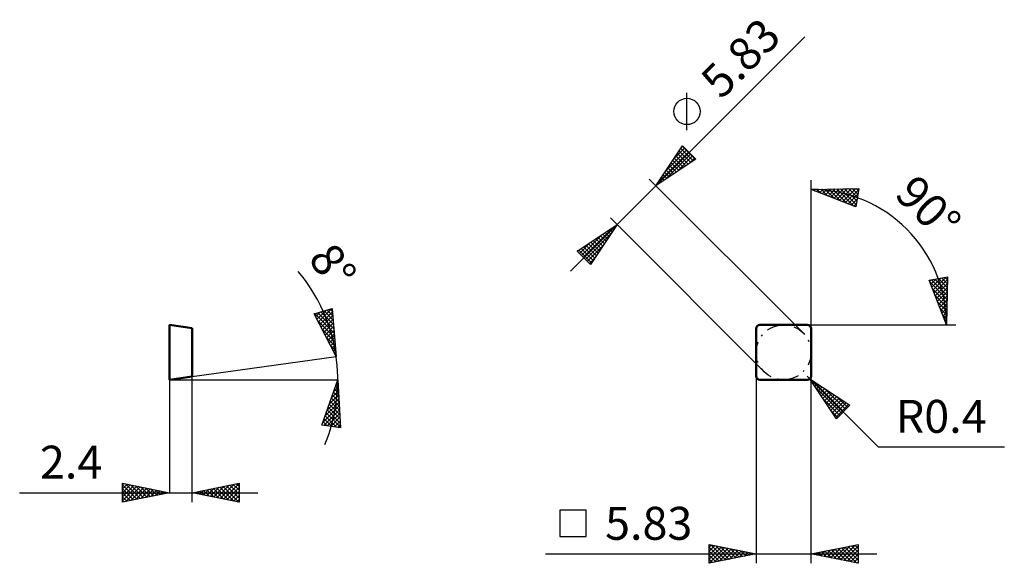
# Model space of a CAD drawing. Units: millimetres. Extents: x -78 to 26, y -20 to 38.
import ezdxf
from ezdxf.enums import TextEntityAlignment as Align

# ---------------------------------------------------------------- set-up
doc = ezdxf.new("R2010")
doc.units = ezdxf.units.MM
doc.header["$LTSCALE"] = 3.5
doc.linetypes.add('LONGDASH_DASH', pattern=[0.85, 0.4, -0.2, 0.05, -0.2])
for name, color, linetype in [('1', 4, 'CONTINUOUS'), ('CUT', 1, 'CONTINUOUS'), ('SK2', 7, 'CONTINUOUS'), ('SK4', 2, 'LONGDASH_DASH'), ('SKVIEW1', 4, 'CONTINUOUS'), ('SKVIEW2', 7, 'CONTINUOUS')]:
    doc.layers.add(name, color=color, linetype=linetype)
doc.styles.get("Standard").update_dxf_attribs({"font": 'Monospac821 BT'})

msp = doc.modelspace()

# ---------------------------------------------------------------- linework, layer by layer
at = {"layer": '1', "color": 4, "linetype": 'CONTINUOUS', "lineweight": 50}
for p, q in [((0, 0.4), (0, 5.43)), ((0.4, 5.83), (5.43, 5.83)), ((5.83, 0.4), (5.83, 5.43)), ((0.4, 0), (5.43, 0))]:
    msp.add_line(p, q, dxfattribs=at)
for centre, start, end in [((0.4, 5.43), 90, 180), ((5.43, 5.43), 0, 90), ((0.4, 0.4), 180, 270), ((5.43, 0.4), 270, 0)]:
    msp.add_arc(centre, 0.4, start, end, dxfattribs=at)
at = {"layer": 'CUT', "color": 1, "linetype": 'CONTINUOUS', "lineweight": 25}
for p, q in [((0, 5.43), (0, 0.4)), ((5.43, 5.83), (0.4, 5.83)), ((5.83, 0.4), (5.83, 5.43)), ((0.4, 0), (5.43, 0))]:
    msp.add_line(p, q, dxfattribs=at)
for centre, start, end in [((0.4, 5.43), 90, 180), ((5.43, 5.43), 0, 90), ((0.4, 0.4), 180, 270), ((5.43, 0.4), 270, 360)]:
    msp.add_arc(centre, 0.4, start, end, dxfattribs=at)
at = {"layer": 'SK2', "color": 7, "linetype": 'CONTINUOUS', "lineweight": 25}
for p, q in [((-19.74, 11.55), (5.17, 36.46)), ((-7.36, 26.54), (-7.36, 30.5)), ((-10.67, 20.62), (-7.84, 24.86)), ((-10.45, 20.95), (-7.19, 24.21)), ((-9.6, 22.22), (-7.4, 24.42)), ((-8.75, 23.49), (-7.61, 24.63)), ((-8.2, 24.32), (-6.96, 23.09)), ((-8.03, 24.58), (-6.71, 23.26)), ((-7.9, 24.77), (-7.82, 24.85)), ((-7.86, 24.83), (-6.46, 23.43)), ((-7.84, 24.86), (-6.42, 23.45)), ((-6.42, 23.45), (-10.67, 20.62)), ((-9.72, 21.25), (-6.97, 24)), ((-9.05, 23.05), (-8.24, 22.24)), ((-8.88, 23.3), (-7.98, 22.41)), ((-8.71, 23.56), (-7.73, 22.58)), ((-8.54, 23.81), (-7.47, 22.75)), ((-8.45, 22.1), (-6.76, 23.79)), ((-8.37, 24.07), (-7.22, 22.92)), ((-7.18, 22.95), (-6.55, 23.57)), ((-9.73, 22.03), (-9.26, 21.56)), ((-9.56, 22.28), (-9, 21.73)), ((-9.39, 22.54), (-8.75, 21.9)), ((-9.22, 22.79), (-8.49, 22.07)), ((-11.37, 21.33), (4.98, 4.98)), ((-10.41, 21.01), (-10.27, 20.88)), ((-10.24, 21.27), (-10.02, 21.05)), ((-10.07, 21.52), (-9.77, 21.22)), ((-9.9, 21.78), (-9.51, 21.39)), ((5.83, 5.43), (5.83, 21.23)), ((-10.57, 20.76), (-10.53, 20.71)), ((5.83, 20.23), (10.93, 20.35)), ((10.58, 18.38), (5.83, 20.23)), ((6.07, 20.24), (6.23, 20.07)), ((6.12, 20.12), (6.24, 20.24)), ((6.42, 20), (6.67, 20.25)), ((6.48, 20.24), (6.93, 19.8)), ((6.73, 19.88), (7.11, 20.26)), ((6.9, 20.25), (7.62, 19.53)), ((7.03, 19.76), (7.54, 20.27)), ((7.31, 20.26), (8.32, 19.26)), ((7.34, 19.64), (7.98, 20.28)), ((7.64, 19.52), (8.41, 20.29)), ((7.73, 20.27), (9.01, 18.99)), ((7.95, 19.4), (8.84, 20.3)), ((8.14, 20.28), (9.71, 18.72)), ((8.25, 19.28), (9.28, 20.31)), ((8.56, 19.17), (9.71, 20.32)), ((8.56, 20.29), (10.4, 18.45)), ((8.86, 19.05), (10.15, 20.33)), ((8.97, 20.3), (10.63, 18.65)), ((9.17, 18.93), (10.58, 20.34)), ((9.39, 20.31), (10.69, 19.01)), ((9.47, 18.81), (10.91, 20.24)), ((9.8, 20.32), (10.76, 19.37)), ((10.22, 20.33), (10.82, 19.73)), ((10.93, 20.35), (10.58, 18.38)), ((10.63, 20.34), (10.88, 20.09)), ((9.78, 18.69), (10.82, 19.73)), ((10.09, 18.57), (10.73, 19.21)), ((10.39, 18.45), (10.64, 18.7)), ((-14.79, 16.5), (-15.5, 17.2)), ((-19.03, 13.67), (-14.79, 16.5)), ((-18.38, 13.02), (-15.12, 16.28)), ((-14.79, 16.5), (-17.62, 12.25)), ((-15.8, 15.82), (-15.46, 15.48)), ((-15.55, 15.99), (-15.29, 15.74)), ((-15.29, 16.16), (-15.12, 15.99)), ((-15.04, 16.33), (-14.95, 16.25)), ((0.85, 0.85), (-14.79, 16.5)), ((-18.59, 13.23), (-16.39, 15.43)), ((-18.17, 12.8), (-15.42, 15.55)), ((-17.33, 14.8), (-16.48, 13.96)), ((-17.07, 14.97), (-16.31, 14.21)), ((-16.82, 15.14), (-16.14, 14.47)), ((-16.56, 15.31), (-15.97, 14.72)), ((-16.31, 15.48), (-15.8, 14.98)), ((-16.06, 15.65), (-15.63, 15.23)), ((-17.62, 12.25), (-19.03, 13.67)), ((-19.02, 13.65), (-18.94, 13.73)), ((-18.86, 13.79), (-17.5, 12.43)), ((-18.8, 13.44), (-17.66, 14.58)), ((-18.6, 13.96), (-17.33, 12.68)), ((-18.35, 14.13), (-17.16, 12.94)), ((-18.09, 14.29), (-16.99, 13.19)), ((-17.96, 12.59), (-16.27, 14.28)), ((-17.84, 14.46), (-16.82, 13.45)), ((-17.58, 14.63), (-16.65, 13.7)), ((-17.74, 12.38), (-17.12, 13.01)), ((18.38, 10.58), (20.35, 10.93)), ((20.23, 5.83), (18.38, 10.58)), ((18.43, 10.45), (18.6, 10.62)), ((18.55, 10.14), (19.12, 10.71)), ((18.65, 10.63), (20.3, 8.97)), ((18.67, 9.84), (19.63, 10.8)), ((18.79, 9.53), (20.15, 10.89)), ((18.91, 9.23), (20.34, 10.66)), ((19.01, 10.69), (20.31, 9.39)), ((19.37, 10.76), (20.32, 9.8)), ((19.73, 10.82), (20.33, 10.22)), ((20.09, 10.88), (20.34, 10.63)), ((20.35, 10.93), (20.23, 5.83)), ((18.45, 10.4), (20.29, 8.56)), ((18.72, 9.71), (20.28, 8.14)), ((19.02, 8.92), (20.33, 10.23)), ((19.14, 8.62), (20.32, 9.79)), ((18.99, 9.01), (20.27, 7.73)), ((19.26, 8.31), (20.31, 9.36)), ((19.38, 8.01), (20.3, 8.93)), ((19.5, 7.7), (20.29, 8.49)), ((19.26, 8.32), (20.26, 7.31)), ((19.53, 7.62), (20.25, 6.9)), ((19.62, 7.4), (20.28, 8.06)), ((19.74, 7.09), (20.27, 7.62)), ((19.8, 6.93), (20.24, 6.48)), ((19.86, 6.78), (20.26, 7.19)), ((19.98, 6.48), (20.25, 6.75)), ((20.1, 6.17), (20.24, 6.32)), ((5.43, 5.83), (20.23, 5.83)), ((20.07, 6.23), (20.24, 6.07)), ((20.21, 5.87), (20.23, 5.89)), ((20.23, 5.83), (21.23, 5.83)), ((0, 0.4), (0, -19.5)), ((5.71, 0.12), (5.43, 0.4)), ((5.71, 0.12), (12.96, -7.13)), ((5.71, 0.12), (9.96, -2.71)), ((8.54, -4.13), (5.71, 0.12)), ((5.74, 0.07), (5.76, 0.09)), ((5.83, 0.04), (5.83, 0.4)), ((5.83, -19.5), (5.83, -0.06)), ((5.91, -0.19), (6.02, -0.08)), ((6.04, -0.1), (9.3, -3.36)), ((6.08, -0.44), (6.27, -0.25)), ((6.25, -0.69), (6.52, -0.42)), ((6.34, -0.83), (9.09, -3.58)), ((6.42, -0.95), (6.78, -0.59)), ((6.59, -1.2), (7.03, -0.76)), ((6.76, -1.46), (7.29, -0.93)), ((7.31, -0.95), (9.52, -3.15)), ((6.93, -1.71), (7.54, -1.1)), ((7.1, -1.97), (7.8, -1.27)), ((7.27, -2.22), (8.05, -1.44)), ((7.44, -2.48), (8.31, -1.61)), ((7.61, -2.73), (8.56, -1.78)), ((7.78, -2.99), (8.82, -1.95)), ((8.59, -1.8), (9.73, -2.94)), ((7.19, -2.1), (8.88, -3.79)), ((7.95, -3.24), (9.07, -2.12)), ((8.12, -3.49), (9.32, -2.29)), ((8.29, -3.75), (9.58, -2.46)), ((8.46, -4), (9.83, -2.63)), ((9.96, -2.71), (8.54, -4.13)), ((9.86, -2.65), (9.94, -2.73)), ((8.04, -3.37), (8.67, -4)), ((12.96, -7.13), (26.39, -7.13)), ((-18.07, -13.85), (-20.88, -13.85)), ((-20.88, -13.85), (-20.88, -16.65)), ((-18.07, -16.65), (-18.07, -13.85)), ((-20.88, -16.65), (-18.07, -16.65)), ((-5, -19.5), (-5, -17.5)), ((-5, -17.5), (0, -18.5)), ((-5, -17.8), (-4.75, -17.55)), ((-5, -18.22), (-4.4, -17.62)), ((-5, -18.65), (-4.04, -17.69)), ((-5, -19.07), (-3.69, -17.76)), ((-5, -17.8), (-3.58, -19.22)), ((-4.84, -17.53), (-3.23, -19.15)), ((-4.31, -17.64), (-2.88, -19.08)), ((-3.78, -17.74), (-2.52, -19)), ((5.83, -18.5), (10.83, -17.5)), ((8.26, -18.99), (9.48, -17.77)), ((8.61, -19.06), (10.01, -17.66)), ((8.97, -19.13), (10.54, -17.56)), ((9.32, -19.2), (10.83, -17.69)), ((9.43, -17.78), (10.83, -19.18)), ((9.78, -17.71), (10.83, -18.76)), ((10.13, -17.64), (10.83, -18.33)), ((10.49, -17.57), (10.83, -17.91)), ((10.83, -17.5), (10.83, -19.5)), ((-22.4, -18.5), (12.83, -18.5)), ((-5, -19.5), (-3.34, -17.83)), ((-5, -18.22), (-3.94, -19.29)), ((0, -18.5), (-5, -19.5)), ((-5, -18.65), (-4.29, -19.36)), ((-4.47, -19.39), (-2.98, -17.9)), ((-3.94, -19.29), (-2.63, -17.97)), ((-3.41, -19.18), (-2.27, -18.05)), ((-3.25, -17.85), (-2.17, -18.93)), ((-2.88, -19.08), (-1.92, -18.12)), ((-2.72, -17.96), (-1.82, -18.86)), ((-2.35, -18.97), (-1.57, -18.19)), ((-2.19, -18.06), (-1.46, -18.79)), ((-1.82, -18.86), (-1.21, -18.26)), ((-1.66, -18.17), (-1.11, -18.72)), ((-1.29, -18.76), (-0.86, -18.33)), ((-1.13, -18.27), (-0.76, -18.65)), ((-0.76, -18.65), (-0.51, -18.4)), ((-0.6, -18.38), (-0.4, -18.58)), ((-0.23, -18.55), (-0.15, -18.47)), ((-0.07, -18.49), (-0.05, -18.51)), ((10.83, -19.5), (5.83, -18.5)), ((5.89, -18.49), (5.92, -18.52)), ((6.14, -18.56), (6.3, -18.41)), ((6.25, -18.42), (6.45, -18.62)), ((6.49, -18.63), (6.83, -18.3)), ((6.6, -18.35), (6.98, -18.73)), ((6.85, -18.7), (7.36, -18.19)), ((6.95, -18.28), (7.51, -18.84)), ((7.2, -18.77), (7.89, -18.09)), ((7.31, -18.2), (8.04, -18.94)), ((7.55, -18.84), (8.42, -17.98)), ((7.66, -18.13), (8.58, -19.05)), ((7.91, -18.92), (8.95, -17.88)), ((8.01, -18.06), (9.11, -19.16)), ((8.37, -17.99), (9.64, -19.26)), ((8.72, -17.92), (10.17, -19.37)), ((9.07, -17.85), (10.7, -19.47)), ((9.68, -19.27), (10.83, -18.11)), ((10.03, -19.34), (10.83, -18.54)), ((-5, -19.07), (-4.64, -19.43)), ((-5, -19.5), (-5, -19.5)), ((10.38, -19.41), (10.83, -18.96)), ((10.74, -19.48), (10.83, -19.39))]:
    msp.add_line(p, q, dxfattribs=at)
msp.add_circle((-7.36, 28.52), 1.4, dxfattribs=at)
msp.add_arc((5.83, 5.83), 14.4, 0, 90, dxfattribs=at)
at = {"layer": 'SK4', "color": 2, "linetype": 'LONGDASH_DASH', "lineweight": 25}
msp.add_circle((2.92, 2.92), 2.92, dxfattribs=at)
at = {"layer": 'SKVIEW1', "color": 4, "linetype": 'CONTINUOUS', "lineweight": 50}
for p, q in [((-62.4, 0), (-62.4, 5.83)), ((-62.4, 5.83), (-60, 5.49)), ((-60, 5.49), (-60, 0.34)), ((-60, 0.34), (-62.4, 0))]:
    msp.add_line(p, q, dxfattribs=at)
at = {"layer": 'SKVIEW2', "color": 7, "linetype": 'CONTINUOUS', "lineweight": 25}
for p, q in [((-47.02, 7.02), (-45.09, 7.57)), ((-46.71, 6.43), (-45.75, 7.38)), ((-46.56, 6.15), (-45.16, 7.55)), ((-45.63, 7.42), (-45.03, 6.81)), ((-45.3, 7.51), (-45.07, 7.28)), ((-45.09, 7.57), (-44.67, 2.49)), ((-44.67, 2.49), (-47.02, 7.02)), ((-47, 6.99), (-46.94, 7.04)), ((-46.95, 7.04), (-44.88, 4.96)), ((-46.85, 6.71), (-46.35, 7.21)), ((-46.65, 6.31), (-44.84, 4.5)), ((-46.62, 7.13), (-44.92, 5.43)), ((-46.42, 5.87), (-45.06, 7.22)), ((-46.29, 7.23), (-44.95, 5.89)), ((-46.28, 5.59), (-45.03, 6.83)), ((-46.13, 5.31), (-45, 6.44)), ((-45.96, 7.32), (-44.99, 6.35)), ((-46.19, 5.43), (-44.8, 4.04)), ((-45.99, 5.03), (-44.97, 6.05)), ((-45.84, 4.75), (-44.94, 5.66)), ((-45.7, 4.47), (-44.9, 5.26)), ((-45.74, 4.55), (-44.76, 3.58)), ((-45.55, 4.19), (-44.87, 4.87)), ((-45.41, 3.91), (-44.84, 4.48)), ((-45.29, 3.68), (-44.73, 3.11)), ((-45.26, 3.63), (-44.81, 4.09)), ((-45.12, 3.35), (-44.77, 3.7)), ((-44.97, 3.07), (-44.74, 3.3)), ((-60, 0.34), (-44.67, 2.49)), ((-44.83, 2.79), (-44.71, 2.91)), ((-44.83, 2.8), (-44.69, 2.65)), ((-44.68, 2.51), (-44.68, 2.52)), ((-62.4, 0), (-44.5, 0)), ((-62.4, 0), (-62.4, -12)), ((-60, -13), (-60, 0.34)), ((-46.19, -4.81), (-44.5, 0)), ((-44.5, 0), (-44.21, -5.09)), ((-44.94, -1.26), (-44.46, -0.77)), ((-44.85, -1), (-44.42, -1.44)), ((-44.74, -0.69), (-44.44, -0.99)), ((-44.71, -0.61), (-44.48, -0.37)), ((-44.63, -0.37), (-44.47, -0.54)), ((-44.52, -0.06), (-44.5, -0.09)), ((-45.63, -3.22), (-44.39, -1.98)), ((-45.4, -2.57), (-44.41, -1.58)), ((-45.18, -1.94), (-44.34, -2.79)), ((-45.17, -1.91), (-44.43, -1.17)), ((-45.07, -1.63), (-44.37, -2.34)), ((-44.96, -1.32), (-44.39, -1.89)), ((-46.09, -4.53), (-44.34, -2.78)), ((-45.86, -3.87), (-44.36, -2.38)), ((-45.51, -2.89), (-44.26, -4.14)), ((-45.4, -2.57), (-44.29, -3.69)), ((-45.29, -2.26), (-44.31, -3.24)), ((-45.98, -4.84), (-44.32, -3.18)), ((-45.95, -4.14), (-45.14, -4.96)), ((-45.84, -3.83), (-44.64, -5.03)), ((-45.73, -3.51), (-44.21, -5.04)), ((-45.62, -3.2), (-44.24, -4.59)), ((-45.61, -4.89), (-44.29, -3.58)), ((-45.23, -4.95), (-44.27, -3.98)), ((-44.21, -5.09), (-46.19, -4.81)), ((-46.17, -4.77), (-46.12, -4.82)), ((-46.06, -4.46), (-45.63, -4.89)), ((-44.86, -5), (-44.25, -4.38)), ((-44.49, -5.05), (-44.23, -4.79)), ((-67.4, -13), (-67.4, -11)), ((-67.4, -11), (-62.4, -12)), ((-67.4, -11.16), (-67.26, -11.03)), ((-67.4, -11.59), (-66.91, -11.1)), ((-67.4, -11.16), (-65.87, -12.69)), ((-67.4, -12.01), (-66.56, -11.17)), ((-67.4, -12.44), (-66.2, -11.24)), ((-67.4, -12.86), (-65.85, -11.31)), ((-67.07, -11.07), (-65.52, -12.62)), ((-67.04, -12.93), (-65.5, -11.38)), ((-66.54, -11.17), (-65.16, -12.55)), ((-66.51, -12.82), (-65.14, -11.45)), ((-66.01, -11.28), (-64.81, -12.48)), ((-65.48, -11.38), (-64.46, -12.41)), ((-64.95, -11.49), (-64.1, -12.34)), ((-60, -12), (-55, -11)), ((-58.07, -12.39), (-57.1, -11.42)), ((-57.71, -12.46), (-56.57, -11.31)), ((-57.38, -11.48), (-56.07, -12.79)), ((-57.36, -12.53), (-56.04, -11.21)), ((-57.03, -11.41), (-55.54, -12.89)), ((-57, -12.6), (-55.51, -11.1)), ((-56.67, -11.33), (-55.01, -13)), ((-56.65, -12.67), (-55, -11.02)), ((-56.32, -11.26), (-55, -12.58)), ((-56.3, -12.74), (-55, -11.44)), ((-55.97, -11.19), (-55, -12.16)), ((-55.61, -11.12), (-55, -11.73)), ((-55.26, -11.05), (-55, -11.31)), ((-55, -11), (-55, -13)), ((-78.33, -12), (-53, -12)), ((-67.4, -11.59), (-66.22, -12.76)), ((-62.4, -12), (-67.4, -13)), ((-67.4, -12.01), (-66.58, -12.84)), ((-67.4, -12.44), (-66.93, -12.91)), ((-65.98, -12.72), (-64.79, -11.52)), ((-65.45, -12.61), (-64.43, -11.59)), ((-64.92, -12.5), (-64.08, -11.66)), ((-64.42, -11.6), (-63.75, -12.27)), ((-64.39, -12.4), (-63.73, -11.73)), ((-63.89, -11.7), (-63.4, -12.2)), ((-63.86, -12.29), (-63.37, -11.81)), ((-63.36, -11.81), (-63.04, -12.13)), ((-63.33, -12.19), (-63.02, -11.88)), ((-62.83, -11.91), (-62.69, -12.06)), ((-62.8, -12.08), (-62.67, -11.95)), ((-55, -13), (-60, -12)), ((-59.85, -11.97), (-59.78, -12.04)), ((-59.83, -12.03), (-59.75, -11.95)), ((-59.5, -11.9), (-59.25, -12.15)), ((-59.48, -12.1), (-59.22, -11.84)), ((-59.15, -11.83), (-58.72, -12.26)), ((-59.13, -12.17), (-58.69, -11.74)), ((-58.79, -11.76), (-58.19, -12.36)), ((-58.77, -12.25), (-58.16, -11.63)), ((-58.44, -11.69), (-57.66, -12.47)), ((-58.42, -12.32), (-57.63, -11.53)), ((-58.09, -11.62), (-57.13, -12.57)), ((-57.73, -11.55), (-56.6, -12.68)), ((-55.94, -12.81), (-55, -11.87)), ((-55.59, -12.88), (-55, -12.29)), ((-67.4, -12.86), (-67.28, -12.98)), ((-55.24, -12.95), (-55, -12.72))]:
    msp.add_line(p, q, dxfattribs=at)
msp.add_arc((-62.4, 0), 17.9, 337.4485, 40.0851, dxfattribs=at)

# ---------------------------------------------------------------- texts
at = {"layer": 'SK2', "color": 7, "linetype": 'CONTINUOUS', "lineweight": 25}
for s, rotation, p in [('5.83', 45, (-0.43, 32.98)), ('90°', 315, (17.07, 17.07))]:
    msp.add_text(s, height=3.5, rotation=rotation, dxfattribs=at).set_placement(p, align=Align.CENTER)
for s, p in [('R0.4', (19.67, -5.63)), ('5.83', (-11.43, -17))]:
    msp.add_text(s, height=3.5, dxfattribs=at).set_placement(p, align=Align.CENTER)
at = {"layer": 'SKVIEW2', "color": 7, "linetype": 'CONTINUOUS', "lineweight": 25}
msp.add_text('8°', height=3.5, rotation=304.7886, dxfattribs=at).set_placement((-46.47, 11.07), align=Align.CENTER)
msp.add_text('2.4', height=3.5, dxfattribs=at).set_placement((-72.86, -10.5), align=Align.CENTER)

doc.saveas('drawing.dxf')
